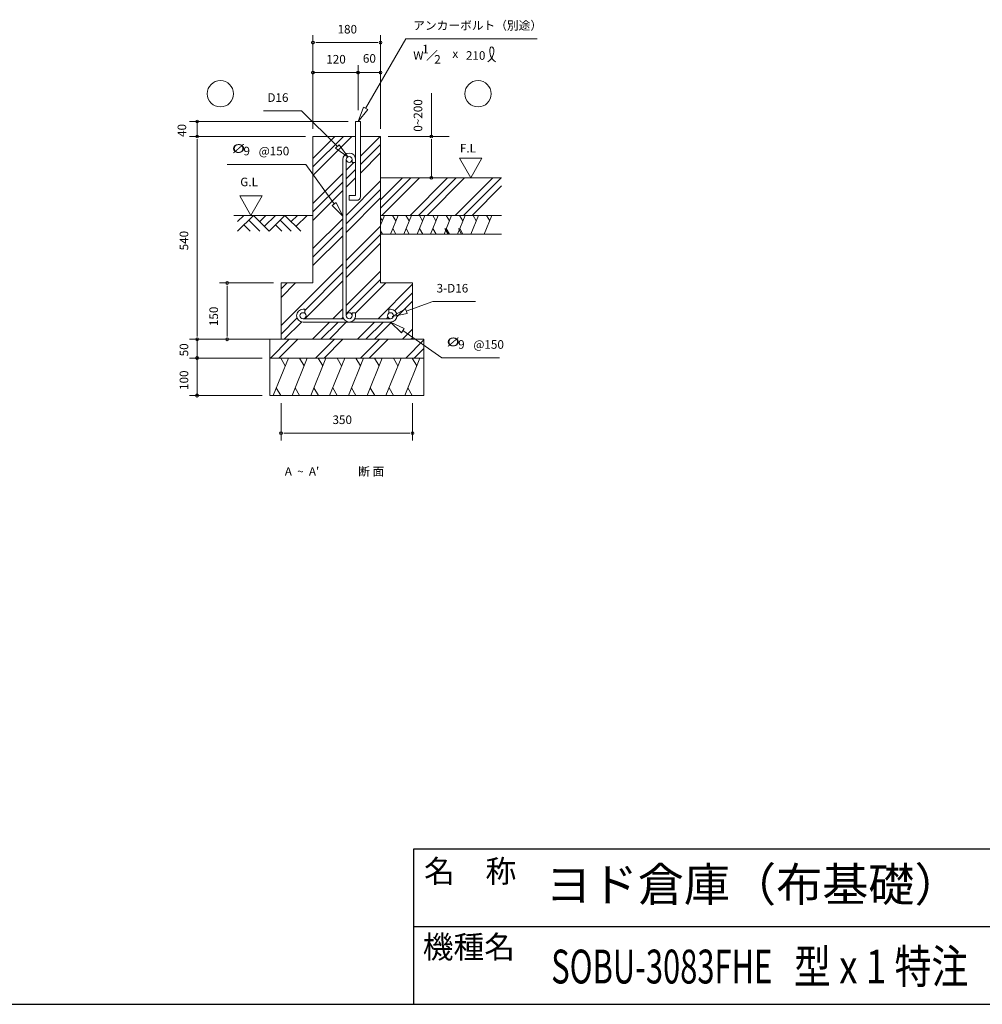
# Model space of a CAD drawing. Units: millimetres. Extents: x 400 to 33200, y 362 to 23385.
# Drawn here: x 16800 to 27051, y 828 to 11316 of the extents above; entities that cross this region are included whole.
import ezdxf
from ezdxf.enums import TextEntityAlignment as Align

# ---------------------------------------------------------------- set-up
doc = ezdxf.new("R2010")
doc.units = ezdxf.units.MM
doc.header["$LTSCALE"] = 80
for name, color, linetype in [('0-0', 7, 'Continuous'), ('0-1', 7, 'Continuous'), ('0-3', 7, 'Continuous'), ('0-8', 7, 'Continuous'), ('0-9', 7, 'Continuous'), ('0-F', 7, 'Continuous'), ('NAME', 20, 'Continuous'), ('WAKUMOJI-01', 130, 'Continuous'), ('WAKUSEN-01', 50, 'Continuous'), ('WAKUSEN-02', 130, 'Continuous')]:
    doc.layers.add(name, color=color, linetype=linetype)
doc.styles.add('00', font='ROMANS', dxfattribs={"width": 0.666667, "bigfont": 'BIGFONT'})
doc.styles.add('01', font='ROMANS', dxfattribs={"height": 3, "bigfont": 'BIGFONT'})
doc.styles.add('WAKUMOJI', font='SIMPLEX', dxfattribs={"height": 3, "bigfont": 'BIGFONT'})
doc.styles.add('ＭＳ ゴシック', font='txt', dxfattribs={"height": 1})

msp = doc.modelspace()

# ---------------------------------------------------------------- linework, layer by layer
at = {"layer": '0-0', "color": 200, "linetype": 'Continuous', "lineweight": 13}
for p, q in [((19923, 9748), (20247, 10072)), ((19923, 9838), (20157, 10072)), ((19923, 9657), (20338, 10072)), ((20429, 9864), (20637, 10072)), ((20429, 9774), (20643, 9988)), ((20429, 9683), (20643, 9897)), ((20277, 9712), (20360, 9795)), ((19923, 9358), (20241, 9676)), ((20277, 9622), (20377, 9722)), ((19923, 9268), (20241, 9586)), ((20277, 9531), (20377, 9631)), ((20277, 9232), (20643, 9598)), ((20643, 9398), (20877, 9632)), ((20643, 9308), (20967, 9632)), ((20658, 9232), (21058, 9632)), ((20957, 9232), (21357, 9632)), ((21047, 9232), (21447, 9632)), ((21138, 9232), (21538, 9632)), ((21437, 9232), (21837, 9632)), ((21527, 9232), (21927, 9632)), ((21618, 9232), (21931, 9546)), ((19923, 9177), (20241, 9495)), ((20277, 9142), (20643, 9508)), ((20277, 9051), (20643, 9417)), ((19923, 8878), (20241, 9196)), ((19923, 8788), (20241, 9106)), ((20277, 8752), (20643, 9118)), ((20277, 8662), (20643, 9028)), ((19923, 8697), (20241, 9015)), ((20277, 8571), (20643, 8937)), ((19583, 8058), (20241, 8716)), ((19835, 8220), (20241, 8626)), ((20277, 8272), (20643, 8638)), ((19583, 8448), (19647, 8512)), ((19583, 8357), (19738, 8512)), ((19837, 8131), (20241, 8535)), ((20277, 8182), (20643, 8548)), ((20377, 8191), (20698, 8512)), ((20616, 8131), (20983, 8498)), ((20791, 8216), (20983, 8408)), ((20816, 8150), (20983, 8317)), ((20136, 8131), (20241, 8236)), ((19583, 7968), (19754, 8139)), ((19618, 7912), (19803, 8097)), ((19917, 7912), (20100, 8095)), ((20007, 7912), (20190, 8095)), ((20098, 7912), (20285, 8100)), ((20226, 8131), (20243, 8148)), ((20397, 7912), (20580, 8095)), ((20487, 7912), (20670, 8095)), ((20578, 7912), (20763, 8097)), ((20706, 8131), (20722, 8147)), ((20877, 7912), (20983, 8018)), ((19471, 7712), (19671, 7912)), ((19561, 7712), (19761, 7912)), ((19951, 7712), (20151, 7912)), ((20041, 7712), (20241, 7912)), ((20431, 7712), (20631, 7912)), ((20521, 7712), (20720, 7911)), ((20911, 7712), (21103, 7905)), ((20967, 7912), (20983, 7928)), ((21001, 7712), (21103, 7814))]:
    msp.add_line(p, q, dxfattribs=at)
at = {"layer": '0-1', "color": 92, "linetype": 'Continuous', "lineweight": 5}
for p, q in [((20377, 9444), (20377, 10232)), ((20377, 10232), (20429, 10232)), ((20429, 10232), (20429, 9432)), ((19923, 8512), (19923, 10072)), ((19923, 10072), (20377, 10072)), ((20429, 10072), (20643, 10072)), ((20643, 8512), (20643, 10072)), ((20241, 8163), (20241, 9827)), ((20277, 8163), (20277, 9827)), ((20341, 9827), (20341, 9795)), ((20341, 9795), (20377, 9795)), ((20377, 9795), (20377, 9827)), ((20643, 9632), (20643, 9032)), ((20643, 9632), (21931, 9632)), ((20309, 9444), (20377, 9444)), ((20309, 9392), (20309, 9444)), ((20389, 9392), (20309, 9392)), ((20643, 9232), (21931, 9232)), ((20643, 9032), (21931, 9032)), ((19583, 8512), (19923, 8512)), ((19583, 8512), (19583, 7912)), ((20643, 8512), (20983, 8512)), ((20983, 8512), (20983, 7912)), ((19817, 8231), (19835, 8231)), ((19817, 8195), (19835, 8195)), ((19835, 8231), (19835, 8195)), ((20377, 8195), (20341, 8195)), ((20341, 8163), (20341, 8195)), ((20377, 8163), (20377, 8195)), ((20749, 8231), (20731, 8231)), ((20731, 8231), (20731, 8195)), ((20749, 8195), (20731, 8195)), ((19817, 8131), (20249, 8131)), ((19817, 8095), (20749, 8095)), ((20309, 8131), (20309, 8131)), ((20369, 8131), (20749, 8131)), ((19463, 7312), (19463, 7912)), ((19463, 7912), (21103, 7912)), ((21103, 7912), (21103, 7312)), ((19463, 7712), (21103, 7712)), ((21103, 7312), (19463, 7312))]:
    msp.add_line(p, q, dxfattribs=at)
for centre in [(20309, 9827), (19817, 8163), (20309, 8163), (20749, 8163)]:
    msp.add_circle(centre, 32, dxfattribs=at)
for centre, radius, start, end in [((20309, 9827), 68, 0, 180), ((20389, 9432), 40, 270, 0), ((19817, 8163), 68, 90, 270), ((20749, 8163), 68, 270, 90), ((20309, 8163), 68, 180, 0)]:
    msp.add_arc(centre, radius, start, end, dxfattribs=at)
at = {"layer": '0-3', "color": 200, "linetype": 'Continuous', "lineweight": 13}
for p, q in [((19923, 9232), (19082, 9232)), ((19121, 9064), (19289, 9232)), ((19121, 9166), (19188, 9232)), ((19289, 9232), (19457, 9064)), ((19356, 9166), (19422, 9232)), ((19407, 9115), (19524, 9232)), ((19457, 9064), (19625, 9232)), ((19625, 9232), (19793, 9064)), ((19692, 9166), (19758, 9232)), ((19743, 9115), (19860, 9232)), ((19188, 9131), (19254, 9064)), ((19239, 9181), (19356, 9064)), ((19524, 9131), (19590, 9064)), ((19575, 9181), (19692, 9064))]:
    msp.add_line(p, q, dxfattribs=at)
for centre in [(18937, 10527), (21681, 10527)]:
    msp.add_circle(centre, 140, dxfattribs=at)
at = {"layer": '0-8', "color": 120, "linetype": 'Continuous', "lineweight": 5}
for p, q in [((19923, 10152), (19923, 11152)), ((20643, 10152), (20643, 11152)), ((19953, 11072), (19983, 11072)), ((19963, 11072), (20603, 11072)), ((20613, 11072), (20583, 11072)), ((19923, 10152), (19923, 10832)), ((20403, 10353), (20403, 10832)), ((20643, 10752), (19923, 10752)), ((19953, 10752), (19983, 10752)), ((20373, 10752), (20343, 10752)), ((20613, 10752), (20583, 10752)), ((21184, 10072), (21184, 10532)), ((20297, 10232), (18609, 10232)), ((18689, 10072), (18689, 10232)), ((19843, 10072), (18609, 10072)), ((19623, 10072), (18609, 10072)), ((19843, 10072), (18609, 10072)), ((20723, 10072), (21373, 10072)), ((18689, 10042), (18689, 10012)), ((18689, 10042), (18689, 10012)), ((18689, 10032), (18689, 9992)), ((18689, 10032), (18689, 7952)), ((21184, 10042), (21184, 10012)), ((21184, 10032), (21184, 9632)), ((21723, 9840), (21483, 9840)), ((21483, 9840), (21603, 9632)), ((21603, 9632), (21723, 9840)), ((21184, 9662), (21184, 9692)), ((19144, 9440), (19263, 9232)), ((19383, 9440), (19144, 9440)), ((19263, 9232), (19383, 9440)), ((19503, 8512), (18929, 8512)), ((19009, 8482), (19009, 8452)), ((19009, 7952), (19009, 8472)), ((18689, 7942), (18689, 7972)), ((19009, 7942), (19009, 7972)), ((19383, 7912), (18609, 7912)), ((18689, 7712), (18689, 7912)), ((19603, 7912), (19149, 7912)), ((18689, 7752), (18689, 7792)), ((18689, 7742), (18689, 7772)), ((19383, 7712), (18609, 7712)), ((19383, 7712), (18609, 7712)), ((18674, 7716), (18674, 7717)), ((18674, 7717), (18675, 7717)), ((18674, 7716), (18674, 7717)), ((18674, 7717), (18675, 7717)), ((18674, 7715), (18674, 7716)), ((18674, 7716), (18674, 7716)), ((18674, 7716), (18674, 7716)), ((18674, 7715), (18674, 7716)), ((18674, 7716), (18674, 7716)), ((18674, 7716), (18674, 7716)), ((18674, 7714), (18674, 7715)), ((18674, 7715), (18674, 7715)), ((18674, 7715), (18674, 7715)), ((18674, 7714), (18674, 7715)), ((18674, 7715), (18674, 7715)), ((18674, 7715), (18674, 7715)), ((18674, 7713), (18674, 7714)), ((18674, 7714), (18674, 7714)), ((18674, 7713), (18674, 7714)), ((18674, 7714), (18674, 7714)), ((18674, 7712), (18674, 7713)), ((18674, 7713), (18674, 7713)), ((18674, 7713), (18674, 7713)), ((18674, 7712), (18674, 7713)), ((18674, 7713), (18674, 7713)), ((18674, 7713), (18674, 7713)), ((18674, 7711), (18674, 7712)), ((18674, 7712), (18674, 7712)), ((18674, 7712), (18674, 7712)), ((18674, 7711), (18674, 7712)), ((18674, 7712), (18674, 7712)), ((18674, 7712), (18674, 7712)), ((18674, 7710), (18674, 7711)), ((18674, 7711), (18674, 7711)), ((18674, 7711), (18674, 7711)), ((18674, 7710), (18674, 7711)), ((18674, 7711), (18674, 7711)), ((18674, 7711), (18674, 7711)), ((18674, 7709), (18674, 7710)), ((18674, 7710), (18674, 7710)), ((18674, 7709), (18674, 7710)), ((18674, 7710), (18674, 7710)), ((18674, 7708), (18674, 7709)), ((18674, 7709), (18674, 7709)), ((18674, 7709), (18674, 7709)), ((18674, 7708), (18674, 7709)), ((18674, 7709), (18674, 7709)), ((18674, 7709), (18674, 7709)), ((18675, 7708), (18674, 7708)), ((18674, 7708), (18674, 7708)), ((18675, 7708), (18674, 7708)), ((18674, 7708), (18674, 7708)), ((18675, 7718), (18675, 7719)), ((18675, 7719), (18675, 7719)), ((18675, 7719), (18676, 7719)), ((18675, 7718), (18675, 7719)), ((18675, 7719), (18675, 7719)), ((18675, 7719), (18676, 7719)), ((18675, 7717), (18675, 7718)), ((18675, 7718), (18675, 7718)), ((18675, 7718), (18675, 7718)), ((18675, 7717), (18675, 7718)), ((18675, 7718), (18675, 7718)), ((18675, 7718), (18675, 7718)), ((18675, 7717), (18675, 7717)), ((18675, 7717), (18675, 7717)), ((18675, 7707), (18675, 7708)), ((18675, 7707), (18675, 7708)), ((18675, 7706), (18675, 7707)), ((18675, 7707), (18675, 7707)), ((18675, 7707), (18675, 7707)), ((18675, 7706), (18675, 7707)), ((18675, 7707), (18675, 7707)), ((18675, 7707), (18675, 7707)), ((18676, 7705), (18675, 7706)), ((18675, 7706), (18675, 7706)), ((18675, 7706), (18675, 7706)), ((18676, 7705), (18675, 7706)), ((18675, 7706), (18675, 7706)), ((18675, 7706), (18675, 7706)), ((18676, 7720), (18676, 7721)), ((18676, 7721), (18677, 7721)), ((18676, 7720), (18676, 7721)), ((18676, 7721), (18677, 7721)), ((18676, 7719), (18676, 7720)), ((18676, 7720), (18676, 7720)), ((18676, 7720), (18676, 7720)), ((18676, 7719), (18676, 7720)), ((18676, 7720), (18676, 7720)), ((18676, 7720), (18676, 7720)), ((18676, 7704), (18676, 7705)), ((18676, 7705), (18676, 7705)), ((18676, 7705), (18676, 7705)), ((18676, 7704), (18676, 7705)), ((18676, 7705), (18676, 7705)), ((18676, 7705), (18676, 7705)), ((18677, 7704), (18676, 7704)), ((18676, 7704), (18676, 7704)), ((18677, 7704), (18676, 7704)), ((18676, 7704), (18676, 7704)), ((18677, 7721), (18677, 7722)), ((18677, 7722), (18677, 7722)), ((18677, 7722), (18677, 7722)), ((18677, 7722), (18678, 7722)), ((18677, 7721), (18677, 7722)), ((18677, 7722), (18677, 7722)), ((18677, 7722), (18677, 7722)), ((18677, 7722), (18678, 7722)), ((18677, 7721), (18677, 7721)), ((18677, 7721), (18677, 7721)), ((18677, 7703), (18677, 7704)), ((18677, 7703), (18677, 7704)), ((18678, 7702), (18677, 7703)), ((18677, 7703), (18677, 7703)), ((18677, 7703), (18677, 7703)), ((18677, 7703), (18677, 7703)), ((18678, 7702), (18677, 7703)), ((18677, 7703), (18677, 7703)), ((18677, 7703), (18677, 7703)), ((18677, 7703), (18677, 7703)), ((18678, 7722), (18678, 7723)), ((18678, 7723), (18678, 7723)), ((18678, 7723), (18678, 7723)), ((18678, 7723), (18679, 7723)), ((18678, 7722), (18678, 7723)), ((18678, 7723), (18678, 7723)), ((18678, 7723), (18678, 7723)), ((18678, 7723), (18679, 7723)), ((18678, 7701), (18678, 7702)), ((18678, 7702), (18678, 7702)), ((18678, 7702), (18678, 7702)), ((18678, 7701), (18678, 7702)), ((18678, 7702), (18678, 7702)), ((18678, 7702), (18678, 7702)), ((18679, 7701), (18678, 7701)), ((18679, 7701), (18678, 7701)), ((18679, 7723), (18679, 7724)), ((18679, 7724), (18679, 7724)), ((18679, 7724), (18680, 7724)), ((18679, 7723), (18679, 7724)), ((18679, 7724), (18679, 7724)), ((18679, 7724), (18680, 7724)), ((18680, 7701), (18679, 7701)), ((18679, 7701), (18679, 7701)), ((18679, 7701), (18679, 7701)), ((18680, 7701), (18679, 7701)), ((18679, 7701), (18679, 7701)), ((18679, 7701), (18679, 7701)), ((18680, 7724), (18680, 7725)), ((18680, 7725), (18680, 7725)), ((18680, 7725), (18681, 7725)), ((18680, 7724), (18680, 7725)), ((18680, 7725), (18680, 7725)), ((18680, 7725), (18681, 7725)), ((18680, 7724), (18680, 7724)), ((18680, 7724), (18680, 7724)), ((18680, 7700), (18680, 7701)), ((18680, 7700), (18680, 7701)), ((18681, 7700), (18680, 7700)), ((18680, 7700), (18680, 7700)), ((18680, 7700), (18680, 7700)), ((18681, 7700), (18680, 7700)), ((18680, 7700), (18680, 7700)), ((18680, 7700), (18680, 7700)), ((18681, 7725), (18682, 7726)), ((18681, 7725), (18682, 7726)), ((18681, 7725), (18681, 7725)), ((18681, 7725), (18681, 7725)), ((18681, 7725), (18681, 7725)), ((18681, 7725), (18681, 7725)), ((18681, 7699), (18681, 7700)), ((18681, 7699), (18681, 7700)), ((18682, 7699), (18681, 7699)), ((18681, 7699), (18681, 7699)), ((18682, 7699), (18681, 7699)), ((18681, 7699), (18681, 7699)), ((18682, 7726), (18682, 7726)), ((18682, 7726), (18682, 7726)), ((18682, 7726), (18683, 7726)), ((18682, 7726), (18682, 7726)), ((18682, 7726), (18682, 7726)), ((18682, 7726), (18683, 7726)), ((18683, 7699), (18682, 7699)), ((18682, 7699), (18682, 7699)), ((18682, 7699), (18682, 7699)), ((18683, 7699), (18682, 7699)), ((18682, 7699), (18682, 7699)), ((18682, 7699), (18682, 7699)), ((18683, 7726), (18683, 7726)), ((18683, 7726), (18683, 7726)), ((18683, 7726), (18684, 7726)), ((18683, 7726), (18683, 7726)), ((18683, 7726), (18683, 7726)), ((18683, 7726), (18684, 7726)), ((18683, 7698), (18683, 7699)), ((18683, 7698), (18683, 7699)), ((18684, 7698), (18683, 7698)), ((18683, 7698), (18683, 7698)), ((18684, 7698), (18683, 7698)), ((18683, 7698), (18683, 7698)), ((18684, 7726), (18684, 7727)), ((18684, 7727), (18684, 7727)), ((18684, 7727), (18685, 7727)), ((18684, 7726), (18684, 7727)), ((18684, 7727), (18684, 7727)), ((18684, 7727), (18685, 7727)), ((18685, 7698), (18684, 7698)), ((18684, 7698), (18684, 7698)), ((18684, 7698), (18684, 7698)), ((18685, 7698), (18684, 7698)), ((18684, 7698), (18684, 7698)), ((18684, 7698), (18684, 7698)), ((18685, 7727), (18685, 7727)), ((18685, 7727), (18686, 7727)), ((18685, 7727), (18685, 7727)), ((18685, 7727), (18686, 7727)), ((18686, 7698), (18685, 7698)), ((18685, 7698), (18685, 7698)), ((18686, 7698), (18685, 7698)), ((18685, 7698), (18685, 7698)), ((18686, 7727), (18686, 7727)), ((18686, 7727), (18686, 7727)), ((18686, 7727), (18687, 7727)), ((18686, 7727), (18686, 7727)), ((18686, 7727), (18686, 7727)), ((18686, 7727), (18687, 7727)), ((18687, 7698), (18686, 7698)), ((18686, 7698), (18686, 7698)), ((18686, 7698), (18686, 7698)), ((18687, 7698), (18686, 7698)), ((18686, 7698), (18686, 7698)), ((18686, 7698), (18686, 7698)), ((18687, 7727), (18687, 7727)), ((18687, 7727), (18687, 7727)), ((18687, 7727), (18688, 7727)), ((18687, 7727), (18687, 7727)), ((18687, 7727), (18687, 7727)), ((18687, 7727), (18688, 7727)), ((18687, 7697), (18687, 7698)), ((18687, 7697), (18687, 7698)), ((18688, 7697), (18687, 7697)), ((18687, 7697), (18687, 7697)), ((18688, 7697), (18687, 7697)), ((18687, 7697), (18687, 7697)), ((18688, 7727), (18688, 7727)), ((18688, 7727), (18688, 7727)), ((18688, 7727), (18689, 7727)), ((18688, 7727), (18688, 7727)), ((18688, 7727), (18688, 7727)), ((18688, 7727), (18689, 7727)), ((18689, 7697), (18688, 7697)), ((18688, 7697), (18688, 7697)), ((18688, 7697), (18688, 7697)), ((18689, 7697), (18688, 7697)), ((18688, 7697), (18688, 7697)), ((18688, 7697), (18688, 7697)), ((18689, 7727), (18689, 7727)), ((18689, 7727), (18690, 7727)), ((18689, 7727), (18689, 7727)), ((18689, 7727), (18690, 7727)), ((18689, 7712), (18689, 7312)), ((18690, 7697), (18689, 7697)), ((18689, 7697), (18689, 7697)), ((18690, 7697), (18689, 7697)), ((18689, 7697), (18689, 7697)), ((18689, 7682), (18689, 7652)), ((18689, 7672), (18689, 7632)), ((18690, 7727), (18690, 7727)), ((18690, 7727), (18690, 7727)), ((18690, 7727), (18691, 7727)), ((18690, 7727), (18690, 7727)), ((18690, 7727), (18690, 7727)), ((18690, 7727), (18691, 7727)), ((18691, 7697), (18690, 7697)), ((18690, 7697), (18690, 7697)), ((18690, 7697), (18690, 7697)), ((18691, 7697), (18690, 7697)), ((18690, 7697), (18690, 7697)), ((18690, 7697), (18690, 7697)), ((18691, 7727), (18691, 7727)), ((18691, 7727), (18691, 7727)), ((18691, 7727), (18692, 7727)), ((18691, 7727), (18691, 7727)), ((18691, 7727), (18691, 7727)), ((18691, 7727), (18692, 7727)), ((18692, 7698), (18691, 7698)), ((18691, 7698), (18691, 7698)), ((18691, 7698), (18691, 7697)), ((18692, 7698), (18691, 7698)), ((18691, 7698), (18691, 7698)), ((18691, 7698), (18691, 7697)), ((18692, 7727), (18692, 7727)), ((18692, 7727), (18692, 7727)), ((18692, 7727), (18693, 7727)), ((18692, 7727), (18692, 7727)), ((18692, 7727), (18692, 7727)), ((18692, 7727), (18693, 7727)), ((18693, 7698), (18692, 7698)), ((18692, 7698), (18692, 7698)), ((18692, 7698), (18692, 7698)), ((18693, 7698), (18692, 7698)), ((18692, 7698), (18692, 7698)), ((18692, 7698), (18692, 7698)), ((18693, 7727), (18693, 7727)), ((18693, 7727), (18694, 7727)), ((18693, 7727), (18693, 7727)), ((18693, 7727), (18694, 7727)), ((18694, 7698), (18693, 7698)), ((18693, 7698), (18693, 7698)), ((18694, 7698), (18693, 7698)), ((18693, 7698), (18693, 7698)), ((18694, 7727), (18694, 7726)), ((18694, 7727), (18694, 7726)), ((18694, 7726), (18694, 7726)), ((18694, 7726), (18695, 7726)), ((18694, 7726), (18694, 7726)), ((18694, 7726), (18695, 7726)), ((18695, 7698), (18694, 7698)), ((18694, 7698), (18694, 7698)), ((18694, 7698), (18694, 7698)), ((18695, 7698), (18694, 7698)), ((18694, 7698), (18694, 7698)), ((18694, 7698), (18694, 7698)), ((18695, 7726), (18695, 7726)), ((18695, 7726), (18695, 7726)), ((18695, 7726), (18696, 7726)), ((18695, 7726), (18695, 7726)), ((18695, 7726), (18695, 7726)), ((18695, 7726), (18696, 7726)), ((18696, 7699), (18695, 7699)), ((18695, 7699), (18695, 7699)), ((18695, 7699), (18695, 7698)), ((18696, 7699), (18695, 7699)), ((18695, 7699), (18695, 7699)), ((18695, 7699), (18695, 7698)), ((18696, 7726), (18696, 7726)), ((18696, 7726), (18696, 7725)), ((18696, 7726), (18696, 7726)), ((18696, 7726), (18696, 7725)), ((18696, 7725), (18697, 7725)), ((18696, 7725), (18697, 7725)), ((18697, 7699), (18696, 7699)), ((18696, 7699), (18696, 7699)), ((18696, 7699), (18696, 7699)), ((18697, 7699), (18696, 7699)), ((18696, 7699), (18696, 7699)), ((18696, 7699), (18696, 7699)), ((18697, 7725), (18697, 7725)), ((18697, 7725), (18697, 7725)), ((18697, 7725), (18697, 7725)), ((18697, 7725), (18698, 7724)), ((18697, 7725), (18697, 7725)), ((18697, 7725), (18697, 7725)), ((18697, 7725), (18697, 7725)), ((18697, 7725), (18698, 7724)), ((18698, 7700), (18697, 7700)), ((18697, 7700), (18697, 7700)), ((18697, 7700), (18697, 7700)), ((18697, 7700), (18697, 7699)), ((18698, 7700), (18697, 7700)), ((18697, 7700), (18697, 7700)), ((18697, 7700), (18697, 7700)), ((18697, 7700), (18697, 7699)), ((18698, 7724), (18698, 7724)), ((18698, 7724), (18698, 7724)), ((18698, 7724), (18699, 7724)), ((18698, 7724), (18698, 7724)), ((18698, 7724), (18698, 7724)), ((18698, 7724), (18699, 7724)), ((18699, 7701), (18698, 7701)), ((18698, 7701), (18698, 7701)), ((18698, 7701), (18698, 7700)), ((18699, 7701), (18698, 7701)), ((18698, 7701), (18698, 7701)), ((18698, 7701), (18698, 7700)), ((18699, 7724), (18699, 7723)), ((18699, 7724), (18699, 7723)), ((18699, 7723), (18699, 7723)), ((18699, 7723), (18699, 7723)), ((18699, 7723), (18700, 7723)), ((18699, 7723), (18699, 7723)), ((18699, 7723), (18699, 7723)), ((18699, 7723), (18700, 7723)), ((18700, 7702), (18699, 7702)), ((18699, 7702), (18699, 7701)), ((18700, 7702), (18699, 7702)), ((18699, 7702), (18699, 7701)), ((18699, 7701), (18699, 7701)), ((18699, 7701), (18699, 7701)), ((18699, 7701), (18699, 7701)), ((18699, 7701), (18699, 7701)), ((18700, 7723), (18700, 7722)), ((18700, 7723), (18700, 7722)), ((18700, 7722), (18700, 7722)), ((18700, 7722), (18700, 7722)), ((18700, 7722), (18701, 7722)), ((18700, 7722), (18700, 7722)), ((18700, 7722), (18700, 7722)), ((18700, 7722), (18701, 7722)), ((18701, 7703), (18700, 7703)), ((18700, 7703), (18700, 7703)), ((18700, 7703), (18700, 7702)), ((18701, 7703), (18700, 7703)), ((18700, 7703), (18700, 7703)), ((18700, 7703), (18700, 7702)), ((18700, 7702), (18700, 7702)), ((18700, 7702), (18700, 7702)), ((18701, 7722), (18701, 7721)), ((18701, 7722), (18701, 7721)), ((18701, 7721), (18701, 7721)), ((18701, 7721), (18701, 7721)), ((18701, 7721), (18701, 7720)), ((18701, 7721), (18701, 7721)), ((18701, 7721), (18701, 7721)), ((18701, 7721), (18701, 7720)), ((18701, 7720), (18702, 7720)), ((18701, 7720), (18702, 7720)), ((18702, 7705), (18701, 7704)), ((18702, 7705), (18701, 7704)), ((18701, 7704), (18701, 7704)), ((18701, 7704), (18701, 7704)), ((18701, 7704), (18701, 7703)), ((18701, 7704), (18701, 7704)), ((18701, 7704), (18701, 7704)), ((18701, 7704), (18701, 7703)), ((18701, 7703), (18701, 7703)), ((18701, 7703), (18701, 7703)), ((18702, 7720), (18702, 7720)), ((18702, 7720), (18702, 7719)), ((18702, 7720), (18702, 7720)), ((18702, 7720), (18702, 7719)), ((18702, 7719), (18702, 7719)), ((18702, 7719), (18702, 7719)), ((18702, 7719), (18703, 7718)), ((18702, 7719), (18702, 7719)), ((18702, 7719), (18702, 7719)), ((18702, 7719), (18703, 7718)), ((18703, 7706), (18702, 7706)), ((18702, 7706), (18702, 7706)), ((18702, 7706), (18702, 7705)), ((18703, 7706), (18702, 7706)), ((18702, 7706), (18702, 7706)), ((18702, 7706), (18702, 7705)), ((18702, 7705), (18702, 7705)), ((18702, 7705), (18702, 7705)), ((18702, 7705), (18702, 7705)), ((18702, 7705), (18702, 7705)), ((18703, 7718), (18703, 7718)), ((18703, 7718), (18703, 7718)), ((18703, 7718), (18703, 7717)), ((18703, 7718), (18703, 7718)), ((18703, 7718), (18703, 7718)), ((18703, 7718), (18703, 7717)), ((18703, 7717), (18703, 7717)), ((18703, 7717), (18703, 7717)), ((18703, 7717), (18703, 7716)), ((18703, 7717), (18703, 7717)), ((18703, 7717), (18703, 7717)), ((18703, 7717), (18703, 7716)), ((18703, 7716), (18703, 7716)), ((18703, 7716), (18703, 7716)), ((18703, 7716), (18704, 7715)), ((18703, 7716), (18703, 7716)), ((18703, 7716), (18703, 7716)), ((18703, 7716), (18704, 7715)), ((18704, 7709), (18703, 7709)), ((18703, 7709), (18703, 7709)), ((18703, 7709), (18703, 7708)), ((18704, 7709), (18703, 7709)), ((18703, 7709), (18703, 7709)), ((18703, 7709), (18703, 7708)), ((18703, 7708), (18703, 7708)), ((18703, 7708), (18703, 7708)), ((18703, 7708), (18703, 7707)), ((18703, 7708), (18703, 7708)), ((18703, 7708), (18703, 7708)), ((18703, 7708), (18703, 7707)), ((18703, 7707), (18703, 7707)), ((18703, 7707), (18703, 7707)), ((18703, 7707), (18703, 7706)), ((18703, 7707), (18703, 7707)), ((18703, 7707), (18703, 7707)), ((18703, 7707), (18703, 7706)), ((18704, 7715), (18704, 7715)), ((18704, 7715), (18704, 7715)), ((18704, 7715), (18704, 7714)), ((18704, 7715), (18704, 7715)), ((18704, 7715), (18704, 7715)), ((18704, 7715), (18704, 7714)), ((18704, 7714), (18704, 7714)), ((18704, 7714), (18704, 7713)), ((18704, 7714), (18704, 7714)), ((18704, 7714), (18704, 7713)), ((18704, 7713), (18704, 7713)), ((18704, 7713), (18704, 7713)), ((18704, 7713), (18704, 7712)), ((18704, 7713), (18704, 7713)), ((18704, 7713), (18704, 7713)), ((18704, 7713), (18704, 7712)), ((18704, 7712), (18704, 7712)), ((18704, 7712), (18704, 7712)), ((18704, 7712), (18704, 7711)), ((18704, 7712), (18704, 7712)), ((18704, 7712), (18704, 7712)), ((18704, 7712), (18704, 7711)), ((18704, 7711), (18704, 7711)), ((18704, 7711), (18704, 7711)), ((18704, 7711), (18704, 7710)), ((18704, 7711), (18704, 7711)), ((18704, 7711), (18704, 7711)), ((18704, 7711), (18704, 7710)), ((18704, 7710), (18704, 7710)), ((18704, 7710), (18704, 7709)), ((18704, 7710), (18704, 7710)), ((18704, 7710), (18704, 7709)), ((18689, 7342), (18689, 7372)), ((19383, 7312), (18609, 7312)), ((18674, 7316), (18674, 7317)), ((18674, 7317), (18675, 7317)), ((18674, 7315), (18674, 7316)), ((18674, 7316), (18674, 7316)), ((18674, 7316), (18674, 7316)), ((18674, 7314), (18674, 7315)), ((18674, 7315), (18674, 7315)), ((18674, 7315), (18674, 7315)), ((18674, 7313), (18674, 7314)), ((18674, 7314), (18674, 7314)), ((18674, 7312), (18674, 7313)), ((18674, 7313), (18674, 7313)), ((18674, 7313), (18674, 7313)), ((18674, 7311), (18674, 7312)), ((18674, 7312), (18674, 7312)), ((18674, 7312), (18674, 7312)), ((18674, 7310), (18674, 7311)), ((18674, 7311), (18674, 7311)), ((18674, 7311), (18674, 7311)), ((18674, 7309), (18674, 7310)), ((18674, 7310), (18674, 7310)), ((18674, 7308), (18674, 7309)), ((18674, 7309), (18674, 7309)), ((18674, 7309), (18674, 7309)), ((18675, 7308), (18674, 7308)), ((18674, 7308), (18674, 7308)), ((18675, 7318), (18675, 7319)), ((18675, 7319), (18675, 7319)), ((18675, 7319), (18676, 7319)), ((18675, 7317), (18675, 7318)), ((18675, 7318), (18675, 7318)), ((18675, 7318), (18675, 7318)), ((18675, 7317), (18675, 7317)), ((18675, 7307), (18675, 7308)), ((18675, 7306), (18675, 7307)), ((18675, 7307), (18675, 7307)), ((18675, 7307), (18675, 7307)), ((18676, 7305), (18675, 7306)), ((18675, 7306), (18675, 7306)), ((18675, 7306), (18675, 7306)), ((18676, 7320), (18676, 7321)), ((18676, 7321), (18677, 7321)), ((18676, 7319), (18676, 7320)), ((18676, 7320), (18676, 7320)), ((18676, 7320), (18676, 7320)), ((18676, 7304), (18676, 7305)), ((18676, 7305), (18676, 7305)), ((18676, 7305), (18676, 7305)), ((18677, 7304), (18676, 7304)), ((18676, 7304), (18676, 7304)), ((18677, 7321), (18677, 7322)), ((18677, 7322), (18677, 7322)), ((18677, 7322), (18677, 7322)), ((18677, 7322), (18678, 7322)), ((18677, 7321), (18677, 7321)), ((18677, 7303), (18677, 7304)), ((18678, 7302), (18677, 7303)), ((18677, 7303), (18677, 7303)), ((18677, 7303), (18677, 7303)), ((18677, 7303), (18677, 7303)), ((18678, 7322), (18678, 7323)), ((18678, 7323), (18678, 7323)), ((18678, 7323), (18678, 7323)), ((18678, 7323), (18679, 7323)), ((18678, 7301), (18678, 7302)), ((18678, 7302), (18678, 7302)), ((18678, 7302), (18678, 7302)), ((18679, 7301), (18678, 7301)), ((18679, 7323), (18679, 7324)), ((18679, 7324), (18679, 7324)), ((18679, 7324), (18680, 7324)), ((18680, 7301), (18679, 7301)), ((18679, 7301), (18679, 7301)), ((18679, 7301), (18679, 7301)), ((18680, 7324), (18680, 7325)), ((18680, 7325), (18680, 7325)), ((18680, 7325), (18681, 7325)), ((18680, 7324), (18680, 7324)), ((18680, 7300), (18680, 7301)), ((18681, 7300), (18680, 7300)), ((18680, 7300), (18680, 7300)), ((18680, 7300), (18680, 7300)), ((18681, 7325), (18682, 7326)), ((18681, 7325), (18681, 7325)), ((18681, 7325), (18681, 7325)), ((18681, 7299), (18681, 7300)), ((18682, 7299), (18681, 7299)), ((18681, 7299), (18681, 7299)), ((18682, 7326), (18682, 7326)), ((18682, 7326), (18682, 7326)), ((18682, 7326), (18683, 7326)), ((18683, 7299), (18682, 7299)), ((18682, 7299), (18682, 7299)), ((18682, 7299), (18682, 7299)), ((18683, 7326), (18683, 7326)), ((18683, 7326), (18683, 7326)), ((18683, 7326), (18684, 7326)), ((18683, 7298), (18683, 7299)), ((18684, 7298), (18683, 7298)), ((18683, 7298), (18683, 7298)), ((18684, 7326), (18684, 7327)), ((18684, 7327), (18684, 7327)), ((18684, 7327), (18685, 7327)), ((18685, 7298), (18684, 7298)), ((18684, 7298), (18684, 7298)), ((18684, 7298), (18684, 7298)), ((18685, 7327), (18685, 7327)), ((18685, 7327), (18686, 7327)), ((18686, 7298), (18685, 7298)), ((18685, 7298), (18685, 7298)), ((18686, 7327), (18686, 7327)), ((18686, 7327), (18686, 7327)), ((18686, 7327), (18687, 7327)), ((18687, 7298), (18686, 7298)), ((18686, 7298), (18686, 7298)), ((18686, 7298), (18686, 7298)), ((18687, 7327), (18687, 7327)), ((18687, 7327), (18687, 7327)), ((18687, 7327), (18688, 7327)), ((18687, 7297), (18687, 7298)), ((18688, 7297), (18687, 7297)), ((18687, 7297), (18687, 7297)), ((18688, 7327), (18688, 7327)), ((18688, 7327), (18688, 7327)), ((18688, 7327), (18689, 7327)), ((18689, 7297), (18688, 7297)), ((18688, 7297), (18688, 7297)), ((18688, 7297), (18688, 7297)), ((18689, 7327), (18689, 7327)), ((18689, 7327), (18690, 7327)), ((18690, 7297), (18689, 7297)), ((18689, 7297), (18689, 7297)), ((18690, 7327), (18690, 7327)), ((18690, 7327), (18690, 7327)), ((18690, 7327), (18691, 7327)), ((18691, 7297), (18690, 7297)), ((18690, 7297), (18690, 7297)), ((18690, 7297), (18690, 7297)), ((18691, 7327), (18691, 7327)), ((18691, 7327), (18691, 7327)), ((18691, 7327), (18692, 7327)), ((18692, 7298), (18691, 7298)), ((18691, 7298), (18691, 7298)), ((18691, 7298), (18691, 7297)), ((18692, 7327), (18692, 7327)), ((18692, 7327), (18692, 7327)), ((18692, 7327), (18693, 7327)), ((18693, 7298), (18692, 7298)), ((18692, 7298), (18692, 7298)), ((18692, 7298), (18692, 7298)), ((18693, 7327), (18693, 7327)), ((18693, 7327), (18694, 7327)), ((18694, 7298), (18693, 7298)), ((18693, 7298), (18693, 7298)), ((18694, 7327), (18694, 7326)), ((18694, 7326), (18694, 7326)), ((18694, 7326), (18695, 7326)), ((18695, 7298), (18694, 7298)), ((18694, 7298), (18694, 7298)), ((18694, 7298), (18694, 7298)), ((18695, 7326), (18695, 7326)), ((18695, 7326), (18695, 7326)), ((18695, 7326), (18696, 7326)), ((18696, 7299), (18695, 7299)), ((18695, 7299), (18695, 7299)), ((18695, 7299), (18695, 7298)), ((18696, 7326), (18696, 7326)), ((18696, 7326), (18696, 7325)), ((18696, 7325), (18697, 7325)), ((18697, 7299), (18696, 7299)), ((18696, 7299), (18696, 7299)), ((18696, 7299), (18696, 7299)), ((18697, 7325), (18697, 7325)), ((18697, 7325), (18697, 7325)), ((18697, 7325), (18697, 7325)), ((18697, 7325), (18698, 7324)), ((18698, 7300), (18697, 7300)), ((18697, 7300), (18697, 7300)), ((18697, 7300), (18697, 7300)), ((18697, 7300), (18697, 7299)), ((18698, 7324), (18698, 7324)), ((18698, 7324), (18698, 7324)), ((18698, 7324), (18699, 7324)), ((18699, 7301), (18698, 7301)), ((18698, 7301), (18698, 7301)), ((18698, 7301), (18698, 7300)), ((18699, 7324), (18699, 7323)), ((18699, 7323), (18699, 7323)), ((18699, 7323), (18699, 7323)), ((18699, 7323), (18700, 7323)), ((18700, 7302), (18699, 7302)), ((18699, 7302), (18699, 7301)), ((18699, 7301), (18699, 7301)), ((18699, 7301), (18699, 7301)), ((18700, 7323), (18700, 7322)), ((18700, 7322), (18700, 7322)), ((18700, 7322), (18700, 7322)), ((18700, 7322), (18701, 7322)), ((18701, 7303), (18700, 7303)), ((18700, 7303), (18700, 7303)), ((18700, 7303), (18700, 7302)), ((18700, 7302), (18700, 7302)), ((18701, 7322), (18701, 7321)), ((18701, 7321), (18701, 7321)), ((18701, 7321), (18701, 7321)), ((18701, 7321), (18701, 7320)), ((18701, 7320), (18702, 7320)), ((18702, 7305), (18701, 7304)), ((18701, 7304), (18701, 7304)), ((18701, 7304), (18701, 7304)), ((18701, 7304), (18701, 7303)), ((18701, 7303), (18701, 7303)), ((18702, 7320), (18702, 7320)), ((18702, 7320), (18702, 7319)), ((18702, 7319), (18702, 7319)), ((18702, 7319), (18702, 7319)), ((18702, 7319), (18703, 7318)), ((18703, 7306), (18702, 7306)), ((18702, 7306), (18702, 7306)), ((18702, 7306), (18702, 7305)), ((18702, 7305), (18702, 7305)), ((18702, 7305), (18702, 7305)), ((18703, 7318), (18703, 7318)), ((18703, 7318), (18703, 7318)), ((18703, 7318), (18703, 7317)), ((18703, 7317), (18703, 7317)), ((18703, 7317), (18703, 7317)), ((18703, 7317), (18703, 7316)), ((18703, 7316), (18703, 7316)), ((18703, 7316), (18703, 7316)), ((18703, 7316), (18704, 7315)), ((18704, 7309), (18703, 7309)), ((18703, 7309), (18703, 7309)), ((18703, 7309), (18703, 7308)), ((18703, 7308), (18703, 7308)), ((18703, 7308), (18703, 7308)), ((18703, 7308), (18703, 7307)), ((18703, 7307), (18703, 7307)), ((18703, 7307), (18703, 7307)), ((18703, 7307), (18703, 7306)), ((18704, 7315), (18704, 7315)), ((18704, 7315), (18704, 7315)), ((18704, 7315), (18704, 7314)), ((18704, 7314), (18704, 7314)), ((18704, 7314), (18704, 7313)), ((18704, 7313), (18704, 7313)), ((18704, 7313), (18704, 7313)), ((18704, 7313), (18704, 7312)), ((18704, 7312), (18704, 7312)), ((18704, 7312), (18704, 7312)), ((18704, 7312), (18704, 7311)), ((18704, 7311), (18704, 7311)), ((18704, 7311), (18704, 7311)), ((18704, 7311), (18704, 7310)), ((18704, 7310), (18704, 7310)), ((18704, 7310), (18704, 7309)), ((19583, 7232), (19583, 6832)), ((20983, 7232), (20983, 6832)), ((19613, 6912), (19643, 6912)), ((19623, 6912), (20943, 6912)), ((20953, 6912), (20923, 6912))]:
    msp.add_line(p, q, dxfattribs=at)
for centre, start, end in [((19923, 11072), 0, 180), ((19923, 11072), 180, 0), ((20643, 11072), 0, 180), ((20643, 11072), 180, 0), ((19923, 10752), 0, 180), ((19923, 10752), 180, 0), ((20403, 10752), 0, 180), ((20403, 10752), 180, 0), ((20643, 10752), 0, 180), ((20643, 10752), 180, 0), ((18689, 10232), 90, 270), ((18689, 10232), 270, 90), ((18689, 10072), 90, 270), ((18689, 10072), 90, 270), ((18689, 10072), 270, 90), ((18689, 10072), 270, 90), ((21184, 10072), 90, 270), ((21184, 10072), 270, 90), ((21184, 9632), 90, 270), ((21184, 9632), 270, 90), ((19009, 8512), 90, 270), ((19009, 8512), 270, 90), ((18689, 7912), 90, 270), ((18689, 7912), 270, 90), ((19009, 7912), 90, 270), ((19009, 7912), 270, 90), ((19583, 6912), 0, 180), ((20983, 6912), 0, 180), ((19583, 6912), 180, 0), ((20983, 6912), 180, 0)]:
    msp.add_arc(centre, 15, start, end, dxfattribs=at)
at = {"layer": '0-9', "color": 200, "linetype": 'Continuous', "lineweight": 13}
for p, q in [((20483, 10371), (20911, 11112)), ((20911, 11112), (22310, 11112)), ((20460, 10384), (20403, 10232)), ((20403, 10232), (20460, 10384)), ((20460, 10384), (20403, 10232)), ((20460, 10384), (20506, 10358)), ((20506, 10358), (20460, 10384)), ((19398, 10344), (19801, 10344)), ((20183, 9964), (19801, 10344)), ((20403, 10232), (20506, 10358)), ((20506, 10358), (20403, 10232)), ((20506, 10358), (20403, 10232)), ((20164, 9946), (20202, 9983)), ((20202, 9983), (20164, 9946)), ((20297, 9852), (20202, 9983)), ((20202, 9983), (20297, 9852)), ((20202, 9983), (20297, 9852)), ((20164, 9946), (20297, 9852)), ((20297, 9852), (20164, 9946)), ((20164, 9946), (20297, 9852)), ((19008, 9774), (19846, 9774)), ((20148, 9353), (19846, 9774)), ((20169, 9369), (20126, 9338)), ((20126, 9338), (20169, 9369)), ((20241, 9223), (20126, 9338)), ((20126, 9338), (20241, 9223)), ((20126, 9338), (20241, 9223)), ((20169, 9369), (20241, 9223)), ((20241, 9223), (20169, 9369)), ((20169, 9369), (20241, 9223)), ((20916, 8210), (21200, 8313)), ((21200, 8313), (21654, 8313)), ((20766, 8156), (20907, 8235)), ((20907, 8235), (20766, 8156)), ((20907, 8235), (20766, 8156)), ((20925, 8185), (20766, 8156)), ((20766, 8156), (20925, 8185)), ((20925, 8185), (20766, 8156)), ((20925, 8185), (20907, 8235)), ((20907, 8235), (20925, 8185)), ((20895, 8025), (20749, 8095)), ((20749, 8095), (20865, 7982)), ((20865, 7982), (20749, 8095)), ((20749, 8095), (20895, 8025)), ((20895, 8025), (20749, 8095)), ((20865, 7982), (20749, 8095)), ((20895, 8025), (20865, 7982)), ((20865, 7982), (20895, 8025)), ((20880, 8004), (21294, 7714)), ((21294, 7714), (21908, 7714))]:
    msp.add_line(p, q, dxfattribs=at)
for centre, radius, start, end in [((21716, 10982), 133, 301.7712, 15.1404), ((21939, 10980), 133, 164.8596, 237.5045), ((21826, 11010), 15.9, 15.1404, 164.8596)]:
    msp.add_arc(centre, radius, start, end, dxfattribs=at)
at = {"layer": '0-F', "color": 40, "linetype": 'Continuous', "lineweight": 9}
for p, q in [((20686, 9232), (20643, 9126)), ((20829, 9232), (20748, 9032)), ((20771, 9232), (20805, 9173)), ((20971, 9232), (20891, 9032)), ((20913, 9232), (20948, 9173)), ((21114, 9232), (21034, 9032)), ((21056, 9232), (21090, 9173)), ((21257, 9232), (21176, 9032)), ((21199, 9232), (21233, 9173)), ((21400, 9232), (21319, 9032)), ((21342, 9232), (21376, 9173)), ((21543, 9232), (21462, 9032)), ((21485, 9232), (21519, 9173)), ((21686, 9232), (21605, 9032)), ((21628, 9232), (21662, 9173)), ((21829, 9232), (21748, 9032)), ((21771, 9232), (21805, 9173)), ((20643, 9206), (20662, 9173)), ((20663, 9032), (20643, 9067)), ((20806, 9032), (20772, 9092)), ((20949, 9032), (20915, 9092)), ((21092, 9032), (21057, 9092)), ((21235, 9032), (21200, 9092)), ((21363, 9032), (21329, 9092)), ((21377, 9032), (21343, 9092)), ((21506, 9032), (21472, 9092)), ((21520, 9032), (21486, 9092)), ((19661, 7712), (19500, 7312)), ((19580, 7712), (19628, 7629)), ((19861, 7712), (19700, 7312)), ((19780, 7712), (19828, 7629)), ((20061, 7712), (19900, 7312)), ((19980, 7712), (20028, 7629)), ((20261, 7712), (20100, 7312)), ((20180, 7712), (20228, 7629)), ((20461, 7712), (20300, 7312)), ((20380, 7712), (20428, 7629)), ((20661, 7712), (20500, 7312)), ((20580, 7712), (20628, 7629)), ((20861, 7712), (20700, 7312)), ((20780, 7712), (20828, 7629)), ((21061, 7712), (20900, 7312)), ((20980, 7712), (21028, 7629)), ((19581, 7312), (19533, 7395)), ((19781, 7312), (19733, 7395)), ((19981, 7312), (19933, 7395)), ((20181, 7312), (20133, 7395)), ((20381, 7312), (20333, 7395)), ((20581, 7312), (20533, 7395)), ((20781, 7312), (20733, 7395)), ((20981, 7312), (20933, 7395))]:
    msp.add_line(p, q, dxfattribs=at)
at = {"layer": 'WAKUSEN-01'}
for p, q in [((20996, 2484), (33200, 2484)), ((20996, 828), (20996, 2484)), ((410, 828), (33190, 828))]:
    msp.add_line(p, q, dxfattribs=at)
at = {"layer": 'WAKUSEN-02'}
msp.add_line((20996, 1656), (27304, 1656), dxfattribs=at)

# ---------------------------------------------------------------- texts
at = {"layer": '0-8', "color": 7, "linetype": 'Continuous', "lineweight": 5, "style": 'ＭＳ ゴシック'}
for s, width, p in [('180', 0.999998, (20185, 11169)), ('120', 0.999998, (20065, 10849)), ('60', 1.000003, (20455, 10858)), ('F.L', 0.999998, (21488, 9902)), ('G.L', 0.999998, (19149, 9542)), ('350', 0.999998, (20131, 7009)), ("A  ~  A'", 0.999999, (19623, 6458))]:
    msp.add_text(s, height=91.4, dxfattribs=dict(at, width=width)).set_placement(p)
msp.add_text('0~200', height=91.4, rotation=90, dxfattribs=at).set_placement((21087, 10123))
for s, width, p in [('40', 1.000003, (18573, 10067)), ('540', 0.999998, (18595, 8859)), ('150', 0.999998, (18912, 8052)), ('50', 1.000003, (18595, 7730)), ('100', 1.000001, (18595, 7372))]:
    msp.add_text(s, height=91.4, rotation=90, dxfattribs=dict(at, width=width)).set_placement(p)
msp.add_text('断 面', height=91.4, dxfattribs=at).set_placement((20405, 6458))
at = {"layer": '0-9', "color": 7, "linetype": 'Continuous', "lineweight": 5, "style": 'ＭＳ ゴシック'}
for s, height, width, p in [('アンカーボルト（別途）', 91.44, 1, (20991, 11209)), ('1', 91.4, 0.999987, (21086, 10957)), ('W ／', 91.4, 1.000003, (20991, 10889)), ('2', 91.4, 0.999987, (21215, 10848)), ('x', 91.4, 0.999987, (21408, 10909)), ('210', 91.4, 0.999998, (21552, 10889)), ('D16', 91.4, 0.999998, (19438, 10441)), ('%%c', 91.4, 1.499997, (19061, 9898)), ('9', 91.4, 0.999987, (19183, 9871)), ('@150', 91.4, 1.000003, (19345, 9871)), ('%%c', 91.4, 1.499997, (21347, 7838)), ('9', 91.4, 0.999987, (21469, 7811)), ('@150', 91.4, 1.000003, (21631, 7811))]:
    msp.add_text(s, height=height, dxfattribs=dict(at, width=width)).set_placement(p)
msp.add_text('3-D16', height=91.4, dxfattribs=at).set_placement((21240, 8410))
at = {"layer": 'NAME', "style": '01'}
msp.add_text('ヨド倉庫（布基礎）', height=360, dxfattribs=at).set_placement((24610, 2058), align=Align.MIDDLE)
at = {"layer": 'NAME', "style": '00', "width": 0.67}
msp.add_text('SOBU-3083FHE', height=360, dxfattribs=at).set_placement((24814, 1050), align=Align.RIGHT)
at = {"layer": 'NAME', "style": '01', "width": 0.8}
msp.add_text('型 x 1 特注', height=360, dxfattribs=at).set_placement((25046, 1050))
at = {"layer": 'WAKUMOJI-01', "style": 'WAKUMOJI'}
for s, p in [('名\u3000称', (21106, 2126)), ('名\u3000称', (21106, 2126)), ('機種名', (21092, 1319)), ('機種名', (21092, 1319))]:
    msp.add_text(s, height=240, dxfattribs=at).set_placement(p)

doc.saveas('drawing.dxf')
